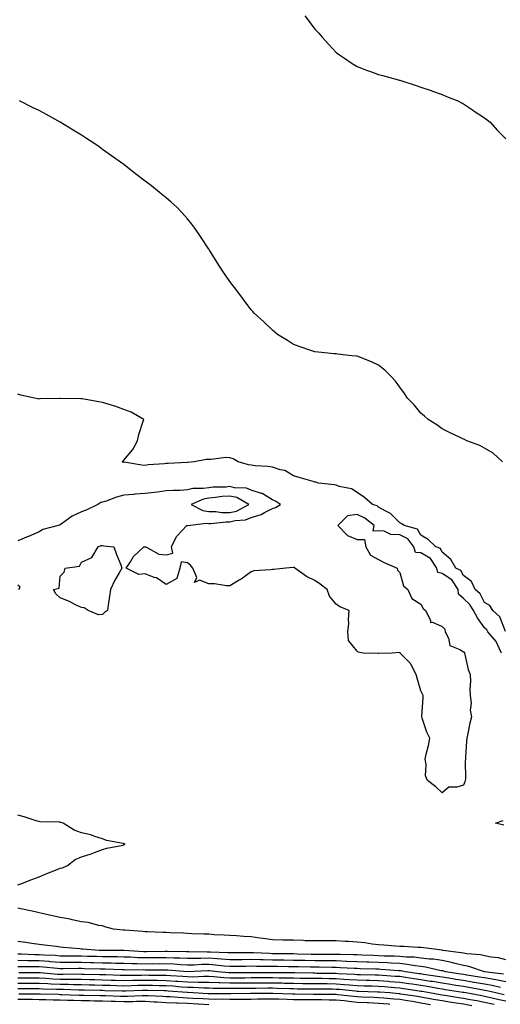
# Model space of a CAD drawing. Units: inches. Extents: x 963203 to 965843, y 7305818 to 7308458.
# Drawn here: x 963599 to 963825, y 7307577 to 7308040 of the extents above; entities that cross this region are included whole.
import ezdxf

# ---------------------------------------------------------------- set-up
doc = ezdxf.new("R2010")
doc.units = ezdxf.units.IN
doc.header["$MEASUREMENT"] = 0
doc.layers.add('Contour_96327305', color=7, linetype='Continuous', true_color=0xf0186a)

msp = doc.modelspace()

# ---------------------------------------------------------------- linework, layer by layer
at = {"layer": 'Contour_96327305'}
for points in [[(963733.3, 7308041.92, 3267), (963735.34, 7308039.21, 3267), (963738.05, 7308035.72, 3267), (963739.85, 7308033.72, 3267), (963741.53, 7308031.92, 3267), (963744.56, 7308028.43, 3267), (963748.05, 7308024.74, 3267), (963749.64, 7308023.51, 3267), (963752.02, 7308021.92, 3267), (963755.59, 7308019.46, 3267), (963758.05, 7308018.03, 3267), (963762.42, 7308016.3, 3267), (963764.27, 7308015.7, 3267), (963768.05, 7308014.35, 3267), (963769.9, 7308013.77, 3267), (963776.89, 7308011.92, 3267), (963777.79, 7308011.66, 3267), (963778.05, 7308011.58, 3267), (963778.54, 7308011.43, 3267), (963785.36, 7308009.23, 3267), (963788.05, 7308008.41, 3267), (963792.84, 7308006.71, 3267), (963793.48, 7308006.49, 3267), (963798.05, 7308004.89, 3267), (963800.13, 7308004, 3267), (963805.46, 7308001.92, 3267), (963807.15, 7308001.02, 3267), (963808.05, 7308000.56, 3267), (963812.36, 7307997.61, 3267), (963813.18, 7307997.05, 3267), (963818.05, 7307993.93, 3267), (963819.17, 7307993.04, 3267), (963820.66, 7307991.92, 3267), (963824.14, 7307988.01, 3267), (963828.05, 7307984.01, 3267)], [(963826.53, 7307831.92, 3268), (963822.14, 7307836.01, 3268), (963818.05, 7307838.39, 3268), (963815.85, 7307839.72, 3268), (963809.68, 7307841.92, 3268), (963808.6, 7307842.47, 3268), (963808.05, 7307842.68, 3268), (963806.59, 7307843.38, 3268), (963801.75, 7307845.62, 3268), (963798.05, 7307847.5, 3268), (963795.5, 7307849.37, 3268), (963791.38, 7307851.92, 3268), (963789.63, 7307853.5, 3268), (963788.05, 7307854.95, 3268), (963784.89, 7307858.76, 3268), (963781.72, 7307861.92, 3268), (963780.23, 7307864.1, 3268), (963778.05, 7307867.11, 3268), (963776.08, 7307869.95, 3268), (963774.21, 7307871.92, 3268), (963771.16, 7307875.03, 3268), (963768.05, 7307877.53, 3268), (963765.08, 7307878.95, 3268), (963758.49, 7307881.48, 3268), (963758.05, 7307881.67, 3268), (963757.83, 7307881.7, 3268), (963755.39, 7307881.92, 3268), (963748.78, 7307882.65, 3268), (963748.05, 7307882.74, 3268), (963747.1, 7307882.87, 3268), (963739.66, 7307883.53, 3268), (963738.05, 7307883.77, 3268), (963735.22, 7307884.75, 3268), (963731.99, 7307885.86, 3268), (963728.05, 7307887.25, 3268), (963725.18, 7307889.05, 3268), (963720.45, 7307891.92, 3268), (963719.13, 7307893, 3268), (963718.05, 7307893.88, 3268), (963713.96, 7307897.83, 3268), (963709.45, 7307901.92, 3268), (963708.79, 7307902.66, 3268), (963708.05, 7307903.51, 3268), (963704.45, 7307908.32, 3268), (963701.71, 7307911.92, 3268), (963700.15, 7307914.02, 3268), (963698.05, 7307916.85, 3268), (963695.97, 7307919.84, 3268), (963694.58, 7307921.92, 3268), (963692, 7307925.87, 3268), (963688.36, 7307931.61, 3268), (963688.17, 7307931.92, 3268), (963688.12, 7307931.99, 3268), (963688.05, 7307932.11, 3268), (963684.16, 7307938.03, 3268), (963681.51, 7307941.92, 3268), (963680.02, 7307943.89, 3268), (963678.05, 7307946.42, 3268), (963675.41, 7307949.28, 3268), (963672.94, 7307951.92, 3268), (963670.34, 7307954.21, 3268), (963668.05, 7307956.19, 3268), (963664.87, 7307958.74, 3268), (963661.01, 7307961.92, 3268), (963659.3, 7307963.17, 3268), (963658.05, 7307964.13, 3268), (963653.6, 7307967.47, 3268), (963648.21, 7307971.76, 3268), (963648.05, 7307971.89, 3268), (963648.03, 7307971.9, 3268), (963648.01, 7307971.92, 3268), (963642.15, 7307976.02, 3268), (963638.05, 7307979.04, 3268), (963636.34, 7307980.21, 3268), (963633.94, 7307981.92, 3268), (963630.36, 7307984.23, 3268), (963628.05, 7307985.75, 3268), (963624.22, 7307988.09, 3268), (963618.05, 7307991.92, 3268), (963611.56, 7307995.43, 3268), (963608.05, 7307997.29, 3268), (963604.97, 7307998.84, 3268), (963598.92, 7308001.92, 3268)], [(963827.94, 7307752.03, 3269), (963825.13, 7307759, 3269), (963821.97, 7307761.92, 3269), (963820.5, 7307764.37, 3269), (963818.05, 7307765.75, 3269), (963815.91, 7307769.78, 3269), (963813.61, 7307771.92, 3269), (963811.81, 7307775.68, 3269), (963808.05, 7307778.5, 3269), (963806.9, 7307780.77, 3269), (963804.5, 7307781.92, 3269), (963802.17, 7307786.04, 3269), (963798.05, 7307789.38, 3269), (963797.27, 7307791.14, 3269), (963795.08, 7307791.92, 3269), (963791.48, 7307795.35, 3269), (963788.05, 7307797.39, 3269), (963786.37, 7307800.24, 3269), (963780.05, 7307801.92, 3269), (963778.95, 7307802.82, 3269), (963778.05, 7307803.31, 3269), (963773.72, 7307807.59, 3269), (963771.1, 7307808.87, 3269), (963768.05, 7307810.67, 3269), (963767.34, 7307811.21, 3269), (963765.21, 7307811.92, 3269), (963761.37, 7307815.24, 3269), (963758.05, 7307817.54, 3269), (963755.38, 7307819.25, 3269), (963749.56, 7307820.41, 3269), (963748.05, 7307820.96, 3269), (963747.27, 7307821.14, 3269), (963739.72, 7307821.92, 3269), (963738.49, 7307822.36, 3269), (963738.05, 7307822.45, 3269), (963737.32, 7307822.65, 3269), (963730.68, 7307824.55, 3269), (963728.05, 7307825.3, 3269), (963723.96, 7307827.83, 3269), (963721.77, 7307828.2, 3269), (963718.05, 7307829.5, 3269), (963715.95, 7307829.82, 3269), (963709.85, 7307830.12, 3269), (963708.05, 7307830.36, 3269), (963706.7, 7307830.57, 3269), (963701.84, 7307831.92, 3269), (963699.47, 7307833.34, 3269), (963698.05, 7307833.88, 3269), (963696.04, 7307833.93, 3269), (963689.16, 7307833.03, 3269), (963688.05, 7307833.07, 3269), (963686.88, 7307833.09, 3269), (963681.18, 7307831.92, 3269), (963678.26, 7307831.71, 3269), (963678.05, 7307831.71, 3269), (963677.84, 7307831.71, 3269), (963668.84, 7307831.13, 3269), (963668.05, 7307831.12, 3269), (963667.13, 7307831, 3269), (963659.46, 7307830.51, 3269), (963658.05, 7307830.32, 3269), (963656.48, 7307830.35, 3269), (963648.23, 7307831.74, 3269), (963648.05, 7307831.75, 3269), (963647.85, 7307831.72, 3269), (963647.2, 7307831.92, 3269), (963647.67, 7307832.3, 3269), (963648.05, 7307832.76, 3269), (963652.2, 7307837.77, 3269), (963654.41, 7307841.92, 3269), (963655.08, 7307844.89, 3269), (963657.21, 7307851.08, 3269), (963657.44, 7307851.92, 3269), (963651.47, 7307855.34, 3269), (963648.05, 7307856.6, 3269), (963644.22, 7307858.09, 3269), (963641.09, 7307858.88, 3269), (963638.05, 7307859.85, 3269), (963636.28, 7307860.15, 3269), (963628.35, 7307861.62, 3269), (963628.05, 7307861.67, 3269), (963627.79, 7307861.66, 3269), (963618.22, 7307861.75, 3269), (963618.05, 7307861.74, 3269), (963617.84, 7307861.71, 3269), (963608.39, 7307861.58, 3269), (963608.05, 7307861.5, 3269), (963607.7, 7307861.57, 3269), (963605.91, 7307861.92, 3269), (963599.55, 7307863.42, 3269), (963598.05, 7307863.87, 3269)], [(963826.06, 7307741.92, 3270), (963824.07, 7307745.9, 3270), (963823.53, 7307747.4, 3270), (963819.59, 7307751.92, 3270), (963819.05, 7307752.92, 3270), (963818.05, 7307753.85, 3270), (963814.62, 7307758.49, 3270), (963812.85, 7307761.92, 3270), (963811, 7307764.87, 3270), (963808.05, 7307767.66, 3270), (963805.75, 7307769.62, 3270), (963805.62, 7307771.92, 3270), (963802.57, 7307776.44, 3270), (963798.05, 7307779.39, 3270), (963795.97, 7307779.84, 3270), (963795.5, 7307781.92, 3270), (963792.54, 7307786.41, 3270), (963788.05, 7307789.09, 3270), (963785.41, 7307789.28, 3270), (963784.66, 7307791.92, 3270), (963781.82, 7307795.69, 3270), (963778.05, 7307797.65, 3270), (963773.89, 7307797.76, 3270), (963770.67, 7307799.3, 3270), (963768.05, 7307799.48, 3270), (963765.49, 7307799.36, 3270), (963765.97, 7307801.92, 3270), (963761.61, 7307805.48, 3270), (963758.05, 7307807.13, 3270), (963753.35, 7307806.62, 3270), (963748.9, 7307801.92, 3270), (963753.41, 7307797.28, 3270), (963758.05, 7307795.45, 3270), (963761.47, 7307795.34, 3270), (963762.06, 7307791.92, 3270), (963764.19, 7307788.06, 3270), (963768.05, 7307785.98, 3270), (963770.72, 7307784.59, 3270), (963776.79, 7307781.92, 3270), (963777.06, 7307780.93, 3270), (963778.05, 7307779.85, 3270), (963779.76, 7307773.63, 3270), (963781.81, 7307771.92, 3270), (963783.79, 7307767.66, 3270), (963788.05, 7307764.9, 3270), (963789.11, 7307762.98, 3270), (963790.16, 7307761.92, 3270), (963792.52, 7307757.45, 3270), (963792.53, 7307756.4, 3270), (963793.48, 7307756.49, 3270), (963798.05, 7307754.43, 3270), (963799.35, 7307753.22, 3270), (963799.47, 7307751.92, 3270), (963800.97, 7307749, 3270), (963801.66, 7307745.53, 3270), (963806.38, 7307743.59, 3270), (963808.05, 7307742.48, 3270), (963808.5, 7307742.37, 3270), (963808.48, 7307741.92, 3270), (963808.67, 7307741.3, 3270), (963810.26, 7307734.13, 3270), (963811.18, 7307731.92, 3270), (963811.38, 7307728.59, 3270), (963811.04, 7307724.91, 3270), (963811.3, 7307721.92, 3270), (963811.66, 7307718.31, 3270), (963811.22, 7307715.09, 3270), (963811.78, 7307711.92, 3270), (963811.1, 7307708.87, 3270), (963810.17, 7307704.04, 3270), (963809.72, 7307701.92, 3270), (963809.56, 7307700.41, 3270), (963809.08, 7307692.95, 3270), (963808.97, 7307691.92, 3270), (963808.86, 7307691.11, 3270), (963808.99, 7307682.86, 3270), (963808.89, 7307681.92, 3270), (963808.67, 7307681.3, 3270), (963808.05, 7307679.7, 3270), (963804.87, 7307678.74, 3270), (963801.17, 7307678.8, 3270), (963798.05, 7307676.22, 3270), (963795.07, 7307678.94, 3270), (963791.06, 7307681.92, 3270), (963790.25, 7307684.12, 3270), (963790.43, 7307689.54, 3270), (963789.95, 7307691.92, 3270), (963790.45, 7307694.32, 3270), (963791.55, 7307698.42, 3270), (963792.17, 7307701.92, 3270), (963790.76, 7307704.63, 3270), (963788.64, 7307711.33, 3270), (963788.4, 7307711.92, 3270), (963788.38, 7307712.25, 3270), (963789.09, 7307720.88, 3270), (963789.04, 7307721.92, 3270), (963788.8, 7307722.67, 3270), (963788.05, 7307724.17, 3270), (963786.22, 7307730.09, 3270), (963785.71, 7307731.92, 3270), (963783.22, 7307736.75, 3270), (963783.13, 7307737, 3270), (963778.2, 7307741.92, 3270), (963778.17, 7307742.04, 3270), (963778.05, 7307742.12, 3270), (963777.78, 7307742.19, 3270), (963774.48, 7307741.92, 3270), (963768.23, 7307741.74, 3270), (963768.05, 7307741.74, 3270), (963767.86, 7307741.73, 3270), (963760.76, 7307741.92, 3270), (963758.49, 7307742.36, 3270), (963758.05, 7307742.9, 3270), (963753.94, 7307747.81, 3270), (963753.65, 7307751.92, 3270), (963754.05, 7307755.92, 3270), (963753.85, 7307757.72, 3270), (963754.15, 7307761.92, 3270), (963749.8, 7307763.67, 3270), (963748.05, 7307764.94, 3270), (963744.88, 7307768.75, 3270), (963743.9, 7307771.92, 3270), (963740.49, 7307774.36, 3270), (963738.05, 7307776.05, 3270), (963734.15, 7307778.02, 3270), (963728.57, 7307781.92, 3270), (963728.37, 7307782.24, 3270), (963728.05, 7307782.24, 3270), (963727.75, 7307782.22, 3270), (963724.3, 7307781.92, 3270), (963718.67, 7307781.3, 3270), (963718.05, 7307781.26, 3270), (963717.18, 7307781.05, 3270), (963709.28, 7307780.69, 3270), (963708.05, 7307780.19, 3270), (963703.25, 7307776.72, 3270), (963702.33, 7307776.2, 3270), (963698.05, 7307773.59, 3270), (963696.38, 7307773.59, 3270), (963690.72, 7307774.59, 3270), (963688.05, 7307774.6, 3270), (963683.65, 7307776.32, 3270), (963681.3, 7307775.17, 3270), (963682.42, 7307777.55, 3270), (963680.61, 7307781.92, 3270), (963679.51, 7307783.38, 3270), (963678.05, 7307784.36, 3270), (963675.1, 7307784.87, 3270), (963674.39, 7307781.92, 3270), (963672.99, 7307776.98, 3270), (963668.05, 7307774.29, 3270), (963663.49, 7307777.36, 3270), (963662.38, 7307777.59, 3270), (963658.05, 7307779.24, 3270), (963655.11, 7307778.98, 3270), (963649.08, 7307781.92, 3270), (963651.09, 7307784.96, 3270), (963652.52, 7307787.45, 3270), (963657.49, 7307791.92, 3270), (963658.03, 7307791.94, 3270), (963658.05, 7307791.95, 3270), (963658.09, 7307791.96, 3270), (963658.42, 7307791.92, 3270), (963664.56, 7307788.43, 3270), (963668.05, 7307788.16, 3270), (963671.04, 7307788.93, 3270), (963670.56, 7307791.92, 3270), (963672.89, 7307796.76, 3270), (963672.97, 7307797, 3270), (963677.64, 7307801.92, 3270), (963677.97, 7307802, 3270), (963678.05, 7307801.99, 3270), (963678.11, 7307801.98, 3270), (963686.83, 7307803.14, 3270), (963688.05, 7307802.96, 3270), (963689.07, 7307802.94, 3270), (963696.2, 7307803.77, 3270), (963698.05, 7307803.73, 3270), (963700.45, 7307804.32, 3270), (963705.33, 7307804.64, 3270), (963708.05, 7307805.75, 3270), (963712.78, 7307807.19, 3270), (963714.26, 7307808.13, 3270), (963718.05, 7307810.06, 3270), (963719.51, 7307810.46, 3270), (963721.91, 7307811.92, 3270), (963719.51, 7307813.38, 3270), (963718.05, 7307814.12, 3270), (963713.18, 7307817.05, 3270), (963712.88, 7307817.09, 3270), (963708.05, 7307818.7, 3270), (963705.76, 7307819.63, 3270), (963700.2, 7307819.77, 3270), (963698.05, 7307820.28, 3270), (963696.25, 7307820.12, 3270), (963690, 7307819.97, 3270), (963688.05, 7307819.78, 3270), (963685.48, 7307819.35, 3270), (963680.57, 7307819.4, 3270), (963678.05, 7307818.74, 3270), (963674.62, 7307818.49, 3270), (963671.43, 7307818.54, 3270), (963668.05, 7307818.25, 3270), (963663.87, 7307817.74, 3270), (963662.41, 7307817.56, 3270), (963658.05, 7307817.03, 3270), (963653.27, 7307816.7, 3270), (963652.79, 7307816.66, 3270), (963648.05, 7307816.31, 3270), (963644.56, 7307815.41, 3270), (963639.66, 7307813.53, 3270), (963638.05, 7307813.01, 3270), (963637.17, 7307812.8, 3270), (963635.73, 7307811.92, 3270), (963630.66, 7307809.31, 3270), (963628.05, 7307808.38, 3270), (963623.65, 7307806.32, 3270), (963619.17, 7307803.04, 3270), (963618.05, 7307802.28, 3270), (963617.76, 7307802.21, 3270), (963617.01, 7307801.92, 3270), (963609.78, 7307800.19, 3270), (963608.05, 7307799.02, 3270), (963603.1, 7307796.87, 3270), (963602.93, 7307796.8, 3270), (963598.05, 7307794.77, 3270)], [(963598.59, 7307771.92, 3271), (963599.1, 7307772.97, 3271), (963598.05, 7307773.96, 3271)], [(963598.05, 7307632.81, 3271), (963599.51, 7307633.38, 3271), (963604.63, 7307635.34, 3271), (963608.05, 7307636.67, 3271), (963611.81, 7307638.16, 3271), (963615.88, 7307639.75, 3271), (963618.05, 7307640.61, 3271), (963619.07, 7307640.9, 3271), (963621.53, 7307641.92, 3271), (963625.13, 7307644.84, 3271), (963628.05, 7307646.04, 3271), (963632.57, 7307647.4, 3271), (963634.19, 7307648.06, 3271), (963638.05, 7307649.43, 3271), (963639.94, 7307650.03, 3271), (963647.68, 7307651.55, 3271), (963648.05, 7307651.65, 3271), (963648.2, 7307651.77, 3271), (963648.58, 7307651.92, 3271), (963648.21, 7307652.08, 3271), (963648.05, 7307652.16, 3271), (963647.7, 7307652.27, 3271), (963639.89, 7307653.76, 3271), (963638.05, 7307654.51, 3271), (963634.38, 7307655.59, 3271), (963632.48, 7307656.35, 3271), (963628.05, 7307657.32, 3271), (963624.65, 7307658.52, 3271), (963619.36, 7307661.92, 3271), (963618.33, 7307662.2, 3271), (963618.05, 7307662.27, 3271), (963617.6, 7307662.37, 3271), (963608.55, 7307662.42, 3271), (963608.05, 7307662.59, 3271), (963607.12, 7307662.85, 3271), (963601.03, 7307664.9, 3271), (963598.05, 7307665.56, 3271)], [(963827.07, 7307660.94, 3270), (963823.17, 7307661.92, 3270), (963826.84, 7307663.13, 3270)], [(963828.05, 7307597.54, 3271), (963824.62, 7307598.49, 3271), (963821.13, 7307598.84, 3271), (963818.05, 7307599.49, 3271), (963816.08, 7307599.95, 3271), (963809.62, 7307600.35, 3271), (963808.05, 7307600.63, 3271), (963807, 7307600.87, 3271), (963798.33, 7307601.92, 3271), (963798.13, 7307602, 3271), (963798.05, 7307602.02, 3271), (963797.93, 7307602.04, 3271), (963789.36, 7307603.23, 3271), (963788.05, 7307603.36, 3271), (963786.6, 7307603.37, 3271), (963779.9, 7307603.77, 3271), (963778.05, 7307603.78, 3271), (963776.07, 7307603.9, 3271), (963770.6, 7307604.47, 3271), (963768.05, 7307604.62, 3271), (963765.02, 7307604.95, 3271), (963761.59, 7307605.46, 3271), (963758.05, 7307605.82, 3271), (963753.85, 7307606.12, 3271), (963752.31, 7307606.18, 3271), (963748.05, 7307606.51, 3271), (963743.5, 7307606.47, 3271), (963742.58, 7307606.45, 3271), (963738.05, 7307606.41, 3271), (963733.43, 7307606.54, 3271), (963732.73, 7307606.6, 3271), (963728.05, 7307606.72, 3271), (963723.11, 7307606.86, 3271), (963722.99, 7307606.86, 3271), (963718.05, 7307607, 3271), (963713.71, 7307607.58, 3271), (963712.17, 7307607.8, 3271), (963708.05, 7307608.36, 3271), (963704.62, 7307608.49, 3271), (963701.14, 7307608.83, 3271), (963698.05, 7307608.97, 3271), (963695.33, 7307609.2, 3271), (963690.63, 7307609.34, 3271), (963688.05, 7307609.55, 3271), (963685.76, 7307609.63, 3271), (963680.12, 7307609.85, 3271), (963678.05, 7307609.94, 3271), (963676.15, 7307610.02, 3271), (963669.67, 7307610.3, 3271), (963668.05, 7307610.37, 3271), (963666.48, 7307610.35, 3271), (963659.22, 7307610.75, 3271), (963658.05, 7307610.73, 3271), (963657.03, 7307610.9, 3271), (963648.49, 7307611.48, 3271), (963648.05, 7307611.54, 3271), (963647.69, 7307611.56, 3271), (963643.11, 7307611.92, 3271), (963639.12, 7307612.99, 3271), (963638.05, 7307613.47, 3271), (963636.26, 7307613.71, 3271), (963631.17, 7307615.04, 3271), (963628.05, 7307615.35, 3271), (963623.61, 7307616.36, 3271), (963622.77, 7307616.64, 3271), (963618.05, 7307617.47, 3271), (963614.42, 7307618.29, 3271), (963610.9, 7307619.07, 3271), (963608.05, 7307619.7, 3271), (963606.22, 7307620.09, 3271), (963598.13, 7307621.92, 3271)], [(963826.86, 7307590.73, 3272), (963818.05, 7307591.92, 3272), (963810.6, 7307594.47, 3272), (963808.05, 7307594.92, 3272), (963804.16, 7307595.81, 3272), (963802.44, 7307596.31, 3272), (963798.05, 7307597.15, 3272), (963793.91, 7307597.78, 3272), (963792.12, 7307597.85, 3272), (963788.05, 7307598.36, 3272), (963784.84, 7307598.71, 3272), (963781.2, 7307598.77, 3272), (963778.05, 7307599.07, 3272), (963775.34, 7307599.21, 3272), (963770.64, 7307599.33, 3272), (963768.05, 7307599.46, 3272), (963765.68, 7307599.55, 3272), (963760.19, 7307599.78, 3272), (963758.05, 7307599.86, 3272), (963756.06, 7307599.93, 3272), (963749.97, 7307600, 3272), (963748.05, 7307600.06, 3272), (963746.2, 7307600.07, 3272), (963739.92, 7307600.05, 3272), (963738.05, 7307600.06, 3272), (963736.24, 7307600.11, 3272), (963729.71, 7307600.26, 3272), (963728.05, 7307600.3, 3272), (963726.44, 7307600.31, 3272), (963719.56, 7307600.41, 3272), (963718.05, 7307600.43, 3272), (963716.59, 7307600.46, 3272), (963709.2, 7307600.77, 3272), (963708.05, 7307600.8, 3272), (963706.92, 7307600.79, 3272), (963699.2, 7307600.77, 3272), (963698.05, 7307600.76, 3272), (963696.98, 7307600.85, 3272), (963688.83, 7307601.14, 3272), (963688.05, 7307601.2, 3272), (963687.32, 7307601.19, 3272), (963678.67, 7307601.3, 3272), (963678.05, 7307601.29, 3272), (963677.44, 7307601.31, 3272), (963668.55, 7307601.42, 3272), (963668.05, 7307601.45, 3272), (963667.57, 7307601.44, 3272), (963658.73, 7307601.24, 3272), (963658.05, 7307601.24, 3272), (963657.39, 7307601.26, 3272), (963648.06, 7307601.91, 3272), (963638.09, 7307601.88, 3272), (963638.01, 7307601.88, 3272), (963636.34, 7307601.92, 3272), (963628.65, 7307602.52, 3272), (963628.05, 7307602.56, 3272), (963627.33, 7307602.64, 3272), (963619.5, 7307603.37, 3272), (963618.05, 7307603.54, 3272), (963616.2, 7307603.77, 3272), (963610.59, 7307604.46, 3272), (963608.05, 7307604.76, 3272), (963604.75, 7307605.22, 3272), (963601.85, 7307605.72, 3272), (963598.05, 7307606.22, 3272)], [(963828.05, 7307587.23, 3273), (963824.14, 7307588.01, 3273), (963821.61, 7307588.36, 3273), (963818.05, 7307588.99, 3273), (963815.56, 7307589.43, 3273), (963809.65, 7307590.32, 3273), (963808.05, 7307590.58, 3273), (963806.9, 7307590.77, 3273), (963799.66, 7307591.92, 3273), (963798.41, 7307592.28, 3273), (963798.05, 7307592.36, 3273), (963797.54, 7307592.43, 3273), (963790.25, 7307594.12, 3273), (963788.05, 7307594.39, 3273), (963785.28, 7307594.69, 3273), (963781.54, 7307595.41, 3273), (963778.05, 7307595.73, 3273), (963774.04, 7307595.93, 3273), (963772.2, 7307596.07, 3273), (963768.05, 7307596.28, 3273), (963763.54, 7307596.43, 3273), (963762.59, 7307596.46, 3273), (963758.05, 7307596.62, 3273), (963753.17, 7307596.8, 3273), (963752.94, 7307596.81, 3273), (963748.05, 7307596.99, 3273), (963743.15, 7307597.02, 3273), (963742.95, 7307597.02, 3273), (963738.05, 7307597.06, 3273), (963733.29, 7307597.16, 3273), (963732.8, 7307597.17, 3273), (963728.05, 7307597.29, 3273), (963723.46, 7307597.33, 3273), (963722.63, 7307597.34, 3273), (963718.05, 7307597.39, 3273), (963713.62, 7307597.49, 3273), (963712.43, 7307597.54, 3273), (963708.05, 7307597.64, 3273), (963703.74, 7307597.61, 3273), (963702.37, 7307597.6, 3273), (963698.05, 7307597.58, 3273), (963694.03, 7307597.9, 3273), (963692, 7307597.97, 3273), (963688.05, 7307598.26, 3273), (963684.32, 7307598.19, 3273), (963681.74, 7307598.23, 3273), (963678.05, 7307598.16, 3273), (963674.46, 7307598.33, 3273), (963671.6, 7307598.37, 3273), (963668.05, 7307598.52, 3273), (963664.63, 7307598.5, 3273), (963661.55, 7307598.42, 3273), (963658.05, 7307598.4, 3273), (963654.64, 7307598.51, 3273), (963651.22, 7307598.75, 3273), (963648.05, 7307598.85, 3273), (963645.04, 7307598.91, 3273), (963641.07, 7307598.9, 3273), (963638.05, 7307598.96, 3273), (963635.16, 7307599.03, 3273), (963630.84, 7307599.13, 3273), (963628.05, 7307599.2, 3273), (963625.34, 7307599.21, 3273), (963620.65, 7307599.32, 3273), (963618.05, 7307599.33, 3273), (963615.64, 7307599.51, 3273), (963610.29, 7307599.68, 3273), (963608.05, 7307599.83, 3273), (963606, 7307599.87, 3273), (963599.81, 7307600.16, 3273), (963598.05, 7307600.2, 3273)], [(963825.48, 7307584.49, 3274), (963821.57, 7307585.44, 3274), (963818.05, 7307586.07, 3274), (963813.06, 7307586.93, 3274), (963813.03, 7307586.94, 3274), (963808.05, 7307587.77, 3274), (963804.46, 7307588.33, 3274), (963801.11, 7307588.86, 3274), (963798.05, 7307589.34, 3274), (963795.84, 7307589.71, 3274), (963789.29, 7307590.68, 3274), (963788.05, 7307590.88, 3274), (963787.15, 7307591.02, 3274), (963780.77, 7307591.92, 3274), (963778.48, 7307592.35, 3274), (963778.05, 7307592.39, 3274), (963777.55, 7307592.42, 3274), (963769.15, 7307593.02, 3274), (963768.05, 7307593.08, 3274), (963766.85, 7307593.12, 3274), (963759.47, 7307593.34, 3274), (963758.05, 7307593.38, 3274), (963756.53, 7307593.44, 3274), (963749.97, 7307593.84, 3274), (963748.05, 7307593.91, 3274), (963746.05, 7307593.92, 3274), (963740.15, 7307594.02, 3274), (963738.05, 7307594.04, 3274), (963735.88, 7307594.09, 3274), (963730.35, 7307594.22, 3274), (963728.05, 7307594.27, 3274), (963725.67, 7307594.3, 3274), (963720.45, 7307594.32, 3274), (963718.05, 7307594.34, 3274), (963715.57, 7307594.4, 3274), (963710.55, 7307594.42, 3274), (963708.05, 7307594.48, 3274), (963705.51, 7307594.46, 3274), (963700.55, 7307594.42, 3274), (963698.05, 7307594.4, 3274), (963695.35, 7307594.62, 3274), (963691.21, 7307595.08, 3274), (963688.05, 7307595.31, 3274), (963684.71, 7307595.26, 3274), (963681.22, 7307595.09, 3274), (963678.05, 7307595.04, 3274), (963674.78, 7307595.19, 3274), (963671.58, 7307595.45, 3274), (963668.05, 7307595.59, 3274), (963664.4, 7307595.57, 3274), (963661.72, 7307595.59, 3274), (963658.05, 7307595.57, 3274), (963654.28, 7307595.69, 3274), (963651.81, 7307595.68, 3274), (963648.05, 7307595.81, 3274), (963644.09, 7307595.88, 3274), (963642.08, 7307595.95, 3274), (963638.05, 7307596.03, 3274), (963633.83, 7307596.14, 3274), (963632.32, 7307596.19, 3274), (963628.05, 7307596.3, 3274), (963623.66, 7307596.31, 3274), (963622.42, 7307596.29, 3274), (963618.05, 7307596.3, 3274), (963613.33, 7307596.64, 3274), (963612.83, 7307596.7, 3274), (963608.05, 7307597.01, 3274), (963603.24, 7307597.11, 3274), (963602.84, 7307597.13, 3274), (963598.05, 7307597.22, 3274)], [(963827.2, 7307581.07, 3275), (963823.35, 7307581.92, 3275), (963819.09, 7307582.96, 3275), (963818.05, 7307583.14, 3275), (963816.58, 7307583.39, 3275), (963810.65, 7307584.52, 3275), (963808.05, 7307584.96, 3275), (963804.46, 7307585.51, 3275), (963802.01, 7307585.88, 3275), (963798.05, 7307586.5, 3275), (963793.41, 7307587.28, 3275), (963792.57, 7307587.4, 3275), (963788.05, 7307588.13, 3275), (963784.77, 7307588.64, 3275), (963780.77, 7307589.2, 3275), (963778.05, 7307589.61, 3275), (963775.89, 7307589.76, 3275), (963769.85, 7307590.12, 3275), (963768.05, 7307590.25, 3275), (963766.43, 7307590.3, 3275), (963759.51, 7307590.46, 3275), (963758.05, 7307590.49, 3275), (963756.73, 7307590.6, 3275), (963748.99, 7307590.98, 3275), (963748.05, 7307591.04, 3275), (963747.19, 7307591.06, 3275), (963738.8, 7307591.17, 3275), (963738.05, 7307591.19, 3275), (963737.32, 7307591.19, 3275), (963728.61, 7307591.36, 3275), (963728.05, 7307591.37, 3275), (963727.51, 7307591.38, 3275), (963718.55, 7307591.42, 3275), (963718.05, 7307591.43, 3275), (963717.56, 7307591.43, 3275), (963708.52, 7307591.45, 3275), (963707.58, 7307591.45, 3275), (963698.58, 7307591.39, 3275), (963698.05, 7307591.38, 3275), (963697.53, 7307591.4, 3275), (963692.14, 7307591.92, 3275), (963688.47, 7307592.34, 3275), (963688.05, 7307592.37, 3275), (963687.61, 7307592.36, 3275), (963678.08, 7307591.92, 3275), (963678.05, 7307591.92, 3275), (963678.03, 7307591.92, 3275), (963668.76, 7307592.63, 3275), (963668.05, 7307592.67, 3275), (963667.31, 7307592.66, 3275), (963658.87, 7307592.74, 3275), (963658.05, 7307592.74, 3275), (963657.21, 7307592.76, 3275), (963648.85, 7307592.72, 3275), (963648.05, 7307592.75, 3275), (963647.2, 7307592.77, 3275), (963639.21, 7307593.08, 3275), (963638.05, 7307593.1, 3275), (963636.84, 7307593.13, 3275), (963629.49, 7307593.36, 3275), (963628.05, 7307593.39, 3275), (963626.57, 7307593.4, 3275), (963619.4, 7307593.27, 3275), (963618.05, 7307593.27, 3275), (963616.59, 7307593.38, 3275), (963610.18, 7307594.05, 3275), (963608.05, 7307594.2, 3275), (963605.73, 7307594.24, 3275), (963600.34, 7307594.21, 3275), (963598.05, 7307594.24, 3275)], [(963822.6, 7307576.47, 3277), (963818.05, 7307577.47, 3277), (963814.33, 7307578.2, 3277), (963811.19, 7307578.78, 3277), (963808.05, 7307579.38, 3277), (963805.85, 7307579.72, 3277), (963799.29, 7307580.68, 3277), (963798.05, 7307580.88, 3277), (963797.16, 7307581.03, 3277), (963792.09, 7307581.92, 3277), (963788.67, 7307582.55, 3277), (963788.05, 7307582.64, 3277), (963787.2, 7307582.77, 3277), (963780.04, 7307583.91, 3277), (963778.05, 7307584.21, 3277), (963775.58, 7307584.39, 3277), (963770.92, 7307584.79, 3277), (963768.05, 7307585, 3277), (963764.89, 7307585.08, 3277), (963761.34, 7307585.21, 3277), (963758.05, 7307585.3, 3277), (963754.39, 7307585.58, 3277), (963751.95, 7307585.82, 3277), (963748.05, 7307586.1, 3277), (963743.81, 7307586.16, 3277), (963742.31, 7307586.18, 3277), (963738.05, 7307586.24, 3277), (963733.68, 7307586.29, 3277), (963732.42, 7307586.3, 3277), (963728.05, 7307586.34, 3277), (963723.53, 7307586.44, 3277), (963722.61, 7307586.48, 3277), (963718.05, 7307586.58, 3277), (963713.4, 7307586.57, 3277), (963712.69, 7307586.56, 3277), (963708.05, 7307586.55, 3277), (963703.45, 7307586.52, 3277), (963702.64, 7307586.51, 3277), (963698.05, 7307586.47, 3277), (963693.3, 7307586.67, 3277), (963692.79, 7307586.66, 3277), (963688.05, 7307586.87, 3277), (963683.07, 7307586.94, 3277), (963683.03, 7307586.94, 3277), (963678.05, 7307587, 3277), (963673.46, 7307587.33, 3277), (963672.58, 7307587.39, 3277), (963668.05, 7307587.7, 3277), (963663.91, 7307587.78, 3277), (963662.17, 7307587.8, 3277), (963658.05, 7307587.87, 3277), (963653.9, 7307587.77, 3277), (963652.21, 7307587.76, 3277), (963648.05, 7307587.66, 3277), (963643.92, 7307587.79, 3277), (963642.12, 7307587.85, 3277), (963638.05, 7307587.98, 3277), (963634.2, 7307588.07, 3277), (963631.84, 7307588.13, 3277), (963628.05, 7307588.22, 3277), (963624.39, 7307588.26, 3277), (963621.75, 7307588.22, 3277), (963618.05, 7307588.26, 3277), (963614.57, 7307588.44, 3277), (963611.23, 7307588.74, 3277), (963608.05, 7307588.91, 3277), (963605.03, 7307588.9, 3277), (963601.09, 7307588.88, 3277), (963598.05, 7307588.87, 3277)], [(963828.05, 7307578.09, 3276), (963824.91, 7307578.78, 3276), (963820.15, 7307579.82, 3276), (963818.05, 7307580.28, 3276), (963816.68, 7307580.55, 3276), (963809.21, 7307581.92, 3276), (963808.24, 7307582.11, 3276), (963808.05, 7307582.13, 3276), (963807.8, 7307582.17, 3276), (963799.55, 7307583.42, 3276), (963798.05, 7307583.66, 3276), (963795.96, 7307584.01, 3276), (963791.04, 7307584.91, 3276), (963788.05, 7307585.39, 3276), (963783.96, 7307586.01, 3276), (963782.39, 7307586.26, 3276), (963778.05, 7307586.91, 3276), (963773.38, 7307587.25, 3276), (963772.68, 7307587.29, 3276), (963768.05, 7307587.62, 3276), (963763.87, 7307587.74, 3276), (963762.19, 7307587.78, 3276), (963758.05, 7307587.9, 3276), (963754.31, 7307588.18, 3276), (963751.65, 7307588.32, 3276), (963748.05, 7307588.57, 3276), (963744.75, 7307588.62, 3276), (963741.3, 7307588.67, 3276), (963738.05, 7307588.71, 3276), (963734.88, 7307588.75, 3276), (963731.15, 7307588.82, 3276), (963728.05, 7307588.85, 3276), (963725.05, 7307588.92, 3276), (963721.03, 7307588.94, 3276), (963718.05, 7307589.01, 3276), (963715.13, 7307589, 3276), (963710.96, 7307589.01, 3276), (963708.05, 7307589, 3276), (963705.11, 7307588.98, 3276), (963701.02, 7307588.95, 3276), (963698.05, 7307588.93, 3276), (963695.18, 7307589.05, 3276), (963690.47, 7307589.5, 3276), (963688.05, 7307589.61, 3276), (963685.76, 7307589.63, 3276), (963680.54, 7307589.43, 3276), (963678.05, 7307589.46, 3276), (963675.76, 7307589.63, 3276), (963669.98, 7307589.99, 3276), (963668.05, 7307590.12, 3276), (963666.28, 7307590.15, 3276), (963659.77, 7307590.2, 3276), (963658.05, 7307590.24, 3276), (963656.32, 7307590.19, 3276), (963649.8, 7307590.17, 3276), (963648.05, 7307590.12, 3276), (963646.31, 7307590.18, 3276), (963639.57, 7307590.4, 3276), (963638.05, 7307590.45, 3276), (963636.61, 7307590.48, 3276), (963629.3, 7307590.67, 3276), (963628.05, 7307590.7, 3276), (963626.85, 7307590.72, 3276), (963619.37, 7307590.6, 3276), (963618.05, 7307590.61, 3276), (963616.81, 7307590.68, 3276), (963608.57, 7307591.4, 3276), (963608.05, 7307591.43, 3276), (963607.56, 7307591.43, 3276), (963598.6, 7307591.37, 3276)], [(963812, 7307575.87, 3278), (963808.05, 7307576.64, 3278), (963803.47, 7307577.34, 3278), (963802.48, 7307577.49, 3278), (963798.05, 7307578.16, 3278), (963794.85, 7307578.72, 3278), (963790.48, 7307579.49, 3278), (963788.05, 7307579.92, 3278), (963786.34, 7307580.21, 3278), (963778.53, 7307581.44, 3278), (963778.05, 7307581.52, 3278), (963777.68, 7307581.55, 3278), (963773.35, 7307581.92, 3278), (963768.47, 7307582.34, 3278), (963768.05, 7307582.37, 3278), (963767.59, 7307582.38, 3278), (963758.81, 7307582.68, 3278), (963758.05, 7307582.7, 3278), (963757.2, 7307582.77, 3278), (963749.64, 7307583.51, 3278), (963748.05, 7307583.63, 3278), (963746.32, 7307583.65, 3278), (963739.87, 7307583.74, 3278), (963738.05, 7307583.77, 3278), (963736.18, 7307583.79, 3278), (963729.93, 7307583.8, 3278), (963728.05, 7307583.82, 3278), (963726.1, 7307583.87, 3278), (963720.24, 7307584.11, 3278), (963718.05, 7307584.16, 3278), (963715.81, 7307584.16, 3278), (963710.24, 7307584.11, 3278), (963708.05, 7307584.1, 3278), (963705.89, 7307584.08, 3278), (963700.17, 7307584.04, 3278), (963698.05, 7307584.02, 3278), (963695.86, 7307584.11, 3278), (963690.18, 7307584.05, 3278), (963688.05, 7307584.15, 3278), (963685.79, 7307584.18, 3278), (963680.64, 7307584.51, 3278), (963678.05, 7307584.55, 3278), (963675.23, 7307584.74, 3278), (963671.19, 7307585.06, 3278), (963668.05, 7307585.29, 3278), (963664.62, 7307585.35, 3278), (963661.57, 7307585.44, 3278), (963658.05, 7307585.5, 3278), (963654.55, 7307585.42, 3278), (963651.41, 7307585.28, 3278), (963648.05, 7307585.19, 3278), (963644.67, 7307585.3, 3278), (963641.54, 7307585.41, 3278), (963638.05, 7307585.51, 3278), (963634.37, 7307585.6, 3278), (963631.78, 7307585.65, 3278), (963628.05, 7307585.74, 3278), (963624.19, 7307585.78, 3278), (963621.99, 7307585.86, 3278), (963618.05, 7307585.9, 3278), (963613.85, 7307586.12, 3278), (963612.29, 7307586.16, 3278), (963608.05, 7307586.39, 3278), (963603.59, 7307586.38, 3278), (963602.51, 7307586.38, 3278), (963598.05, 7307586.36, 3278)], [(963792.54, 7307576.41, 3279), (963788.05, 7307577.19, 3279), (963784.02, 7307577.89, 3279), (963781.72, 7307578.25, 3279), (963778.05, 7307578.86, 3279), (963775.21, 7307579.08, 3279), (963770.48, 7307579.49, 3279), (963768.05, 7307579.67, 3279), (963765.92, 7307579.79, 3279), (963759.96, 7307580.01, 3279), (963758.05, 7307580.1, 3279), (963756.42, 7307580.29, 3279), (963748.93, 7307581.04, 3279), (963748.05, 7307581.14, 3279), (963747.27, 7307581.14, 3279), (963738.7, 7307581.27, 3279), (963738.05, 7307581.27, 3279), (963737.41, 7307581.28, 3279), (963728.67, 7307581.3, 3279), (963728.05, 7307581.3, 3279), (963727.44, 7307581.31, 3279), (963718.26, 7307581.71, 3279), (963717.84, 7307581.71, 3279), (963708.35, 7307581.62, 3279), (963707.75, 7307581.62, 3279), (963698.43, 7307581.54, 3279), (963697.67, 7307581.54, 3279), (963688.52, 7307581.45, 3279), (963688.05, 7307581.45, 3279), (963687.61, 7307581.48, 3279), (963680.72, 7307581.92, 3279), (963678.22, 7307582.09, 3279), (963678.05, 7307582.09, 3279), (963677.87, 7307582.1, 3279), (963668.94, 7307582.81, 3279), (963668.05, 7307582.87, 3279), (963667.08, 7307582.89, 3279), (963659.24, 7307583.11, 3279), (963658.05, 7307583.14, 3279), (963656.86, 7307583.11, 3279), (963648.87, 7307582.74, 3279), (963648.05, 7307582.72, 3279), (963647.22, 7307582.75, 3279), (963639.14, 7307583.01, 3279), (963638.05, 7307583.04, 3279), (963636.9, 7307583.07, 3279), (963629.35, 7307583.22, 3279), (963628.05, 7307583.26, 3279), (963626.7, 7307583.27, 3279), (963619.66, 7307583.53, 3279), (963618.05, 7307583.55, 3279), (963616.33, 7307583.64, 3279), (963609.9, 7307583.77, 3279), (963608.05, 7307583.87, 3279), (963606.11, 7307583.86, 3279), (963598.05, 7307583.86, 3279)], [(963688.05, 7307576.42, 3281), (963683.27, 7307576.7, 3281), (963682.84, 7307576.71, 3281), (963678.05, 7307576.99, 3281), (963673.27, 7307577.14, 3281), (963672.79, 7307577.18, 3281), (963668.05, 7307577.35, 3281), (963663.7, 7307577.57, 3281), (963662.35, 7307577.62, 3281), (963658.05, 7307577.84, 3281), (963653.98, 7307577.85, 3281), (963652.21, 7307577.76, 3281), (963648.05, 7307577.76, 3281), (963644.02, 7307577.89, 3281), (963642.02, 7307577.95, 3281), (963638.05, 7307578.06, 3281), (963634.26, 7307578.13, 3281), (963631.79, 7307578.18, 3281), (963628.05, 7307578.24, 3281), (963624.47, 7307578.34, 3281), (963621.52, 7307578.45, 3281), (963618.05, 7307578.54, 3281), (963614.73, 7307578.6, 3281), (963611.29, 7307578.68, 3281), (963608.05, 7307578.74, 3281), (963604.93, 7307578.8, 3281), (963601.17, 7307578.8, 3281), (963598.05, 7307578.87, 3281)], [(963773.41, 7307576.56, 3280), (963772.74, 7307576.61, 3280), (963768.05, 7307576.97, 3280), (963763.36, 7307577.23, 3280), (963762.72, 7307577.25, 3280), (963758.05, 7307577.5, 3280), (963754.09, 7307577.96, 3280), (963751.78, 7307578.19, 3280), (963748.05, 7307578.61, 3280), (963744.75, 7307578.62, 3280), (963741.3, 7307578.67, 3280), (963738.05, 7307578.69, 3280), (963734.86, 7307578.73, 3280), (963731.23, 7307578.74, 3280), (963728.05, 7307578.77, 3280), (963724.95, 7307578.82, 3280), (963720.97, 7307579, 3280), (963718.05, 7307579.05, 3280), (963715.13, 7307579, 3280), (963711.01, 7307578.96, 3280), (963708.05, 7307578.91, 3280), (963705.06, 7307578.93, 3280), (963701.08, 7307578.89, 3280), (963698.05, 7307578.9, 3280), (963695.07, 7307578.94, 3280), (963691.07, 7307578.9, 3280), (963688.05, 7307578.94, 3280), (963685.23, 7307579.1, 3280), (963680.58, 7307579.39, 3280), (963678.05, 7307579.54, 3280), (963675.75, 7307579.62, 3280), (963669.84, 7307580.13, 3280), (963668.05, 7307580.19, 3280), (963666.41, 7307580.28, 3280), (963659.46, 7307580.51, 3280), (963658.05, 7307580.58, 3280), (963656.72, 7307580.59, 3280), (963649.73, 7307580.24, 3280), (963648.05, 7307580.25, 3280), (963646.43, 7307580.3, 3280), (963639.45, 7307580.52, 3280), (963638.05, 7307580.56, 3280), (963636.71, 7307580.58, 3280), (963629.23, 7307580.74, 3280), (963628.05, 7307580.76, 3280), (963626.92, 7307580.79, 3280), (963618.87, 7307581.1, 3280), (963618.05, 7307581.12, 3280), (963617.27, 7307581.14, 3280), (963608.65, 7307581.32, 3280), (963608.05, 7307581.33, 3280), (963607.47, 7307581.34, 3280), (963598.62, 7307581.35, 3280)]]:
    msp.add_polyline3d(points, dxfattribs=at)
for points in [[(963698.05, 7307808.04, 3271), (963701.17, 7307808.8, 3271), (963706.86, 7307811.92, 3271), (963701.26, 7307815.13, 3271), (963698.05, 7307815.88, 3271), (963694.39, 7307815.58, 3271), (963691.24, 7307815.11, 3271), (963688.05, 7307814.82, 3271), (963685.57, 7307814.4, 3271), (963679.75, 7307811.92, 3271), (963685.18, 7307809.05, 3271), (963688.05, 7307808.62, 3271), (963691.43, 7307808.54, 3271), (963694.23, 7307808.1, 3271)], [(963638.05, 7307760.1, 3270), (963636.07, 7307759.94, 3270), (963631.14, 7307761.92, 3270), (963629.39, 7307763.26, 3270), (963628.05, 7307763.37, 3270), (963625.3, 7307764.67, 3270), (963622.35, 7307766.22, 3270), (963618.05, 7307767.92, 3270), (963615.92, 7307769.79, 3270), (963614.91, 7307771.92, 3270), (963617.52, 7307772.45, 3270), (963618.05, 7307778.09, 3270), (963619.92, 7307780.05, 3270), (963620.42, 7307781.92, 3270), (963627.07, 7307782.9, 3270), (963628.05, 7307784.67, 3270), (963632.97, 7307787, 3270), (963635.99, 7307791.92, 3270), (963637.42, 7307792.55, 3270), (963638.05, 7307792.56, 3270), (963638.53, 7307792.4, 3270), (963643.27, 7307791.92, 3270), (963644.54, 7307788.41, 3270), (963646.55, 7307783.42, 3270), (963647.11, 7307781.92, 3270), (963645.87, 7307779.74, 3270), (963643.71, 7307776.26, 3270), (963641.71, 7307771.92, 3270), (963641.25, 7307768.72, 3270), (963640.66, 7307764.53, 3270), (963640.3, 7307761.92, 3270), (963638.91, 7307761.06, 3270)]]:
    msp.add_polyline3d(points, close=True, dxfattribs=at)

doc.saveas('drawing.dxf')
